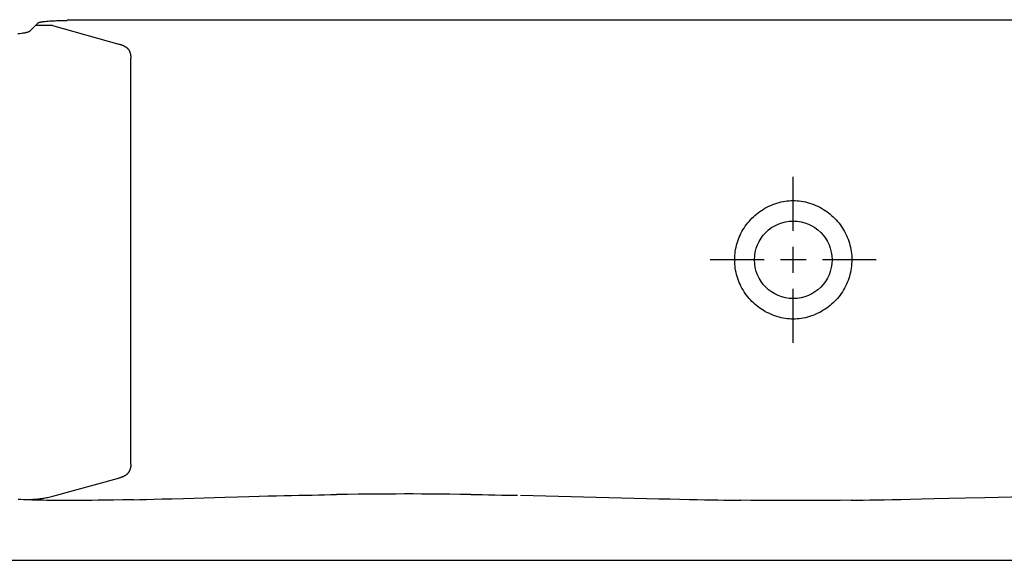
# Model space of a CAD drawing. Extents: x 8623 to 19111, y 5553 to 11654.
# Drawn here: x 10839 to 11412, y 6918 to 7232 of the extents above; entities that cross this region are included whole.
import ezdxf

# ---------------------------------------------------------------- set-up
doc = ezdxf.new("R2010")
doc.units = 0
doc.header["$MEASUREMENT"] = 0
doc.layers.add('ACHSEN_018', color=7, linetype='CONTINUOUS')
doc.layers.add('LINIE_040', color=7, linetype='CONTINUOUS')

msp = doc.modelspace()

# ---------------------------------------------------------------- linework, layer by layer
at = {"layer": 'ACHSEN_018', "color": 39, "linetype": 'Continuous'}
for p, q in [((11288.98125, 7109.55208), (11288.98125, 7140.89436)), ((11288.98125, 7085.06238), (11288.98125, 7100.09574)), ((11272.00823, 7092.57906), (11240.66595, 7092.57906)), ((11296.49792, 7092.57906), (11281.46457, 7092.57906)), ((11337.29654, 7092.57906), (11305.95426, 7092.57906)), ((11288.98125, 7044.26376), (11288.98125, 7075.60604))]:
    msp.add_line(p, q, dxfattribs=at)
at = {"layer": 'LINIE_040', "color": 39, "linetype": 'Continuous'}
for p, q in [((10849.16368, 7230.41751), (10844.40055, 7225.65437)), ((10849.20899, 7230.4571), (10849.16368, 7230.41751)), ((10849.25864, 7230.49155), (10849.20899, 7230.4571)), ((10849.31099, 7230.52212), (10849.25864, 7230.49155)), ((10849.42498, 7230.578), (10849.31099, 7230.52212)), ((10849.54233, 7230.62558), (10849.42498, 7230.578)), ((10849.6983, 7230.6797), (10849.54233, 7230.62558)), ((10849.8565, 7230.72734), (10849.6983, 7230.6797)), ((10850.05354, 7230.77981), (10849.8565, 7230.72734)), ((10850.25189, 7230.82689), (10850.05354, 7230.77981)), ((10850.48871, 7230.87758), (10850.25189, 7230.82689)), ((10850.72648, 7230.92372), (10850.48871, 7230.87758)), ((10851.00183, 7230.97252), (10850.72648, 7230.92372)), ((10851.27785, 7231.01736), (10851.00183, 7230.97252)), ((10851.59026, 7231.0641), (10851.27785, 7231.01736)), ((10851.90318, 7231.10733), (10851.59026, 7231.0641)), ((10852.25105, 7231.15185), (10851.90318, 7231.10733)), ((10852.59931, 7231.19319), (10852.25105, 7231.15185)), ((10853.36269, 7231.27451), (10852.59931, 7231.19319)), ((10854.18947, 7231.35088), (10853.36269, 7231.27451)), ((10855.07548, 7231.42193), (10854.18947, 7231.35088)), ((10856.01626, 7231.48731), (10855.07548, 7231.42193)), ((10857.00708, 7231.54669), (10856.01626, 7231.48731)), ((10858.04299, 7231.59979), (10857.00708, 7231.54669)), ((10859.11882, 7231.64634), (10858.04299, 7231.59979)), ((10860.2292, 7231.68612), (10859.11882, 7231.64634)), ((10861.36863, 7231.71893), (10860.2292, 7231.68612)), ((10862.53145, 7231.74462), (10861.36863, 7231.71893)), ((10863.71189, 7231.76306), (10862.53145, 7231.74462)), ((10864.9041, 7231.77416), (10863.71189, 7231.76306)), ((10866.10196, 7231.77786), (10864.9041, 7231.77416)), ((10866.10196, 7232.43302), (11625.89955, 7232.43302)), ((10838.67231, 7224.262), (10837.40365, 7224.11172)), ((10839.82785, 7224.41918), (10838.67231, 7224.262)), ((10840.34696, 7224.49783), (10839.82785, 7224.41918)), ((10840.86511, 7224.58257), (10840.34696, 7224.49783)), ((10841.3233, 7224.66364), (10840.86511, 7224.58257)), ((10841.78023, 7224.75157), (10841.3233, 7224.66364)), ((10842.17588, 7224.83467), (10841.78023, 7224.75157)), ((10842.56977, 7224.92563), (10842.17588, 7224.83467)), ((10842.90097, 7225.01017), (10842.56977, 7224.92563)), ((10843.22972, 7225.10397), (10842.90097, 7225.01017)), ((10843.49499, 7225.18925), (10843.22972, 7225.10397)), ((10843.75627, 7225.28558), (10843.49499, 7225.18925)), ((10843.95462, 7225.37057), (10843.75627, 7225.28558)), ((10844.14692, 7225.46942), (10843.95462, 7225.37057)), ((10844.23683, 7225.52409), (10844.14692, 7225.46942)), ((10844.3222, 7225.58512), (10844.23683, 7225.52409)), ((10844.40055, 7225.65437), (10844.3222, 7225.58512)), ((10857.72439, 7228.95715), (10847.70333, 7228.95715)), ((10857.72439, 7228.95715), (10896.24271, 7218.26815)), ((10896.24271, 7218.26815), (10896.5229, 7218.18823)), ((10896.5229, 7218.18823), (10896.80313, 7218.10635)), ((10896.80313, 7218.10635), (10897.08298, 7218.022)), ((10897.08298, 7218.022), (10897.36199, 7217.93468)), ((10897.36199, 7217.93468), (10897.63975, 7217.84389)), ((10897.63975, 7217.84389), (10897.91581, 7217.74913)), ((10897.91581, 7217.74913), (10898.18973, 7217.64989)), ((10898.18973, 7217.64989), (10898.4611, 7217.54567)), ((10898.4611, 7217.54567), (10898.72946, 7217.43597)), ((10898.72946, 7217.43597), (10898.99439, 7217.32028)), ((10898.99439, 7217.32028), (10899.25546, 7217.19811)), ((10899.25546, 7217.19811), (10899.44135, 7217.10555)), ((10899.44135, 7217.10555), (10899.62484, 7217.00915)), ((10899.62484, 7217.00915), (10899.80576, 7216.90873)), ((10899.80576, 7216.90873), (10899.98394, 7216.8041)), ((10899.98394, 7216.8041), (10900.15922, 7216.69505)), ((10900.15922, 7216.69505), (10900.33144, 7216.58142)), ((10900.33144, 7216.58142), (10900.50043, 7216.463)), ((10900.50043, 7216.463), (10900.66604, 7216.3396)), ((10900.66604, 7216.3396), (10900.82809, 7216.21105)), ((10900.82809, 7216.21105), (10900.98642, 7216.07714)), ((10900.98642, 7216.07714), (10901.14088, 7215.93768)), ((10901.14088, 7215.93768), (10901.29129, 7215.7925)), ((10901.29129, 7215.7925), (10901.43749, 7215.6414)), ((10901.43749, 7215.6414), (10901.57932, 7215.48418)), ((10901.57932, 7215.48418), (10901.71662, 7215.32067)), ((10901.71662, 7215.32067), (10901.84921, 7215.15066)), ((10901.84921, 7215.15066), (10901.97695, 7214.97398)), ((10901.97695, 7214.97398), (10902.09966, 7214.79043)), ((10902.09966, 7214.79043), (10902.1962, 7214.63501)), ((10902.1962, 7214.63501), (10902.28918, 7214.47476)), ((10902.28918, 7214.47476), (10902.37851, 7214.30958)), ((10902.37851, 7214.30958), (10902.46409, 7214.13936)), ((10902.46409, 7214.13936), (10902.54585, 7213.964)), ((10902.54585, 7213.964), (10902.62368, 7213.7834)), ((10902.62368, 7213.7834), (10902.69749, 7213.59746)), ((10902.69749, 7213.59746), (10902.76721, 7213.40606)), ((10902.76721, 7213.40606), (10902.83274, 7213.2091)), ((10902.83274, 7213.2091), (10902.89398, 7213.00649)), ((10902.89398, 7213.00649), (10902.95085, 7212.79811)), ((10902.95085, 7212.79811), (10903.00327, 7212.58387)), ((10903.00327, 7212.58387), (10903.05113, 7212.36366)), ((10903.05113, 7212.36366), (10903.09436, 7212.13737)), ((10903.09436, 7212.13737), (10903.13285, 7211.90491)), ((10903.13285, 7211.90491), (10903.16653, 7211.66616)), ((10903.16653, 7211.66616), (10903.1953, 7211.42103)), ((10903.1953, 7211.42103), (10903.21907, 7211.16941)), ((10903.21907, 7211.16941), (10903.23775, 7210.9112)), ((10903.23775, 7210.9112), (10903.25126, 7210.64629)), ((10903.25126, 7210.64629), (10903.2595, 7210.37458)), ((10903.2595, 7210.37458), (10903.26238, 7210.09597)), ((10903.27456, 7184.06062), (10903.26238, 7210.09597)), ((10903.27888, 7137.0291), (10903.27456, 7184.06062)), ((10903.26309, 6973.5759), (10903.27888, 7137.0291)), ((11281.91092, 7126.29391), (11283.10758, 7126.54673)), ((11283.10758, 7126.54673), (11284.31299, 7126.75366)), ((11284.31299, 7126.75366), (11285.49818, 7126.91068)), ((11285.49818, 7126.91068), (11286.68853, 7127.02231)), ((11286.68853, 7127.02231), (11287.83418, 7127.08624)), ((11287.83418, 7127.08624), (11288.98125, 7127.1076)), ((11288.98125, 7127.1076), (11290.12852, 7127.08623)), ((11290.12852, 7127.08623), (11291.27439, 7127.02227)), ((11291.27439, 7127.02227), (11292.46479, 7126.91063)), ((11292.46479, 7126.91063), (11293.65002, 7126.75358)), ((11293.65002, 7126.75358), (11294.85542, 7126.54663)), ((11294.85542, 7126.54663), (11296.05207, 7126.2938)), ((11268.49018, 7119.92284), (11269.45217, 7120.63328)), ((11269.45217, 7120.63328), (11270.43739, 7121.31112)), ((11270.43739, 7121.31112), (11271.45328, 7121.96107)), ((11271.45328, 7121.96107), (11272.49035, 7122.57666)), ((11272.49035, 7122.57666), (11273.57708, 7123.17295)), ((11273.57708, 7123.17295), (11274.68366, 7123.73159)), ((11274.68366, 7123.73159), (11275.85447, 7124.2719)), ((11275.85447, 7124.2719), (11277.04408, 7124.7695)), ((11277.04408, 7124.7695), (11278.25664, 7125.22512)), ((11278.25664, 7125.22512), (11279.48543, 7125.63495)), ((11279.48543, 7125.63495), (11280.69194, 7125.98741)), ((11280.69194, 7125.98741), (11281.91092, 7126.29391)), ((11296.05207, 7126.2938), (11297.27105, 7125.98728)), ((11297.27105, 7125.98728), (11298.47755, 7125.6348)), ((11298.47755, 7125.6348), (11299.70633, 7125.22495)), ((11299.70633, 7125.22495), (11300.91888, 7124.76931)), ((11300.91888, 7124.76931), (11302.10846, 7124.2717)), ((11302.10846, 7124.2717), (11303.27926, 7123.73138)), ((11303.27926, 7123.73138), (11304.38588, 7123.1727)), ((11304.38588, 7123.1727), (11305.47266, 7122.57636)), ((11305.47266, 7122.57636), (11306.50973, 7121.96075)), ((11306.50973, 7121.96075), (11307.52562, 7121.31077)), ((11307.52562, 7121.31077), (11308.51082, 7120.63292)), ((11308.51082, 7120.63292), (11309.47278, 7119.92248)), ((11262.46903, 7114.05292), (11263.2456, 7114.98468)), ((11263.2456, 7114.98468), (11264.0513, 7115.8856)), ((11264.0513, 7115.8856), (11264.88776, 7116.75803)), ((11264.88776, 7116.75803), (11265.74905, 7117.59646)), ((11265.74905, 7117.59646), (11266.63855, 7118.40489)), ((11266.63855, 7118.40489), (11267.55152, 7119.17953)), ((11267.55152, 7119.17953), (11268.49018, 7119.92284)), ((11309.47278, 7119.92248), (11310.41142, 7119.17915)), ((11310.41142, 7119.17915), (11311.32438, 7118.4045)), ((11311.32438, 7118.4045), (11312.21387, 7117.59606)), ((11312.21387, 7117.59606), (11313.07514, 7116.75762)), ((11313.07514, 7116.75762), (11313.91157, 7115.88519)), ((11313.91157, 7115.88519), (11314.71724, 7114.98427)), ((11314.71724, 7114.98427), (11315.4938, 7114.05249)), ((11259.09223, 7109.00101), (11259.69637, 7110.05963)), ((11259.69637, 7110.05963), (11260.33765, 7111.09617)), ((11260.33765, 7111.09617), (11261.01397, 7112.10759)), ((11261.01397, 7112.10759), (11261.72553, 7113.09455)), ((11261.72553, 7113.09455), (11262.46903, 7114.05292)), ((11315.4938, 7114.05249), (11316.23728, 7113.09412)), ((11316.23728, 7113.09412), (11316.94881, 7112.10716)), ((11316.94881, 7112.10716), (11317.62512, 7111.09574)), ((11317.62512, 7111.09574), (11318.26637, 7110.0592)), ((11318.26637, 7110.0592), (11318.8705, 7109.00058)), ((11256.28107, 7102.23506), (11256.64823, 7103.40334)), ((11256.64823, 7103.40334), (11257.05695, 7104.55774)), ((11257.05695, 7104.55774), (11257.50634, 7105.69597)), ((11257.50634, 7105.69597), (11257.9961, 7106.81743)), ((11257.9961, 7106.81743), (11258.52472, 7107.91898)), ((11258.52472, 7107.91898), (11259.09223, 7109.00101)), ((11318.8705, 7109.00058), (11319.43799, 7107.91854)), ((11319.43799, 7107.91854), (11319.9666, 7106.81698)), ((11319.9666, 7106.81698), (11320.45633, 7105.69552)), ((11320.45633, 7105.69552), (11320.90571, 7104.55729)), ((11320.90571, 7104.55729), (11321.31441, 7103.40289)), ((11321.31441, 7103.40289), (11321.68155, 7102.23461)), ((11255.23652, 7097.44942), (11255.43325, 7098.65985)), ((11255.43325, 7098.65985), (11255.67328, 7099.86243)), ((11255.67328, 7099.86243), (11255.95593, 7101.05419)), ((11255.95593, 7101.05419), (11256.28107, 7102.23506)), ((11321.68155, 7102.23461), (11322.00668, 7101.05374)), ((11322.00668, 7101.05374), (11322.28931, 7099.86199)), ((11322.28931, 7099.86199), (11322.52932, 7098.6594)), ((11322.52932, 7098.6594), (11322.72603, 7097.44898)), ((11254.88718, 7092.56309), (11254.90866, 7093.78886)), ((11254.90974, 7091.33729), (11254.88718, 7092.56309)), ((11254.90866, 7093.78886), (11254.97414, 7095.01307)), ((11254.97414, 7095.01307), (11255.08347, 7096.2336)), ((11255.08347, 7096.2336), (11255.23652, 7097.44942)), ((11322.72603, 7097.44898), (11322.87907, 7096.23317)), ((11322.87907, 7096.23317), (11322.98839, 7095.01265)), ((11322.98839, 7095.01265), (11323.05385, 7093.78844)), ((11323.07531, 7092.56267), (11323.05274, 7091.33688)), ((11323.05385, 7093.78844), (11323.07531, 7092.56267)), ((11254.9763, 7090.11309), (11254.90974, 7091.33729)), ((11255.08672, 7088.89254), (11254.9763, 7090.11309)), ((11255.24086, 7087.67673), (11255.08672, 7088.89254)), ((11255.43867, 7086.46644), (11255.24086, 7087.67673)), ((11255.67979, 7085.26402), (11255.43867, 7086.46644)), ((11322.52375, 7086.46604), (11322.28262, 7085.26363)), ((11322.72157, 7087.67633), (11322.52375, 7086.46604)), ((11322.87573, 7088.89213), (11322.72157, 7087.67633)), ((11322.98617, 7090.11269), (11322.87573, 7088.89213)), ((11323.05274, 7091.33688), (11322.98617, 7090.11269)), ((11255.96353, 7084.07242), (11255.67979, 7085.26402)), ((11256.28977, 7082.89174), (11255.96353, 7084.07242)), ((11256.65807, 7081.72358), (11256.28977, 7082.89174)), ((11257.06794, 7080.56934), (11256.65807, 7081.72358)), ((11257.51853, 7079.43126), (11257.06794, 7080.56934)), ((11320.89442, 7080.56898), (11320.44381, 7079.4309)), ((11321.3043, 7081.72321), (11320.89442, 7080.56898)), ((11321.67261, 7082.89137), (11321.3043, 7081.72321)), ((11321.99886, 7084.07203), (11321.67261, 7082.89137)), ((11322.28262, 7085.26363), (11321.99886, 7084.07203)), ((11258.0095, 7078.31), (11257.51853, 7079.43126)), ((11258.53964, 7077.20811), (11258.0095, 7078.31)), ((11259.10873, 7076.12582), (11258.53964, 7077.20811)), ((11259.71502, 7075.06617), (11259.10873, 7076.12582)), ((11260.35859, 7074.02874), (11259.71502, 7075.06617)), ((11318.24727, 7075.06585), (11317.6037, 7074.02843)), ((11318.85357, 7076.12548), (11318.24727, 7075.06585)), ((11319.42268, 7077.20777), (11318.85357, 7076.12548)), ((11319.95283, 7078.30965), (11319.42268, 7077.20777)), ((11320.44381, 7079.4309), (11319.95283, 7078.30965)), ((11261.03647, 7073.01782), (11260.35859, 7074.02874)), ((11261.74962, 7072.03148), (11261.03647, 7073.01782)), ((11262.49456, 7071.07402), (11261.74962, 7072.03148)), ((11263.27259, 7070.14325), (11262.49456, 7071.07402)), ((11264.07939, 7069.24376), (11263.27259, 7070.14325)), ((11264.91692, 7068.3728), (11264.07939, 7069.24376)), ((11313.88285, 7069.24349), (11313.0453, 7068.37253)), ((11314.68967, 7070.14298), (11313.88285, 7069.24349)), ((11315.4677, 7071.07374), (11314.68967, 7070.14298)), ((11316.21265, 7072.03119), (11315.4677, 7071.07374)), ((11316.92581, 7073.01752), (11316.21265, 7072.03119)), ((11317.6037, 7074.02843), (11316.92581, 7073.01752)), ((11265.77877, 7067.53632), (11264.91692, 7068.3728)), ((11266.66875, 7066.72984), (11265.77877, 7067.53632)), ((11267.58134, 7065.95776), (11266.66875, 7066.72984)), ((11268.51949, 7065.21694), (11267.58134, 7065.95776)), ((11269.47965, 7064.50974), (11268.51949, 7065.21694)), ((11270.46286, 7063.83495), (11269.47965, 7064.50974)), ((11271.47608, 7063.18813), (11270.46286, 7063.83495)), ((11307.49932, 7063.83475), (11306.4861, 7063.18795)), ((11308.48254, 7064.50953), (11307.49932, 7063.83475)), ((11309.44272, 7065.21672), (11308.48254, 7064.50953)), ((11310.38087, 7065.95752), (11309.44272, 7065.21672)), ((11311.29346, 7066.72959), (11310.38087, 7065.95752)), ((11312.18345, 7067.53606), (11311.29346, 7066.72959)), ((11313.0453, 7068.37253), (11312.18345, 7067.53606)), ((11272.51027, 7062.5754), (11271.47608, 7063.18813)), ((11273.59488, 7061.98117), (11272.51027, 7062.5754)), ((11274.69915, 7061.42431), (11273.59488, 7061.98117)), ((11275.87194, 7060.88353), (11274.69915, 7061.42431)), ((11277.0635, 7060.38544), (11275.87194, 7060.88353)), ((11278.27798, 7059.92936), (11277.0635, 7060.38544)), ((11279.50869, 7059.51914), (11278.27798, 7059.92936)), ((11280.71463, 7059.16708), (11279.50869, 7059.51914)), ((11281.93304, 7058.86098), (11280.71463, 7059.16708)), ((11283.12789, 7058.60881), (11281.93304, 7058.86098)), ((11284.33147, 7058.40248), (11283.12789, 7058.60881)), ((11285.51343, 7058.24617), (11284.33147, 7058.40248)), ((11286.70053, 7058.13512), (11285.51343, 7058.24617)), ((11287.84019, 7058.07171), (11286.70053, 7058.13512)), ((11288.98125, 7058.05052), (11287.84019, 7058.07171)), ((11290.12205, 7058.0717), (11288.98125, 7058.05052)), ((11291.26145, 7058.13508), (11290.12205, 7058.0717)), ((11292.44849, 7058.2461), (11291.26145, 7058.13508)), ((11293.63038, 7058.40238), (11292.44849, 7058.2461)), ((11294.83396, 7058.60869), (11293.63038, 7058.40238)), ((11296.02881, 7058.86083), (11294.83396, 7058.60869)), ((11297.24722, 7059.16691), (11296.02881, 7058.86083)), ((11298.45316, 7059.51894), (11297.24722, 7059.16691)), ((11299.68386, 7059.92913), (11298.45316, 7059.51894)), ((11300.89834, 7060.38518), (11299.68386, 7059.92913)), ((11302.08995, 7060.88326), (11300.89834, 7060.38518)), ((11303.2628, 7061.42405), (11302.08995, 7060.88326)), ((11304.36719, 7061.98095), (11303.2628, 7061.42405)), ((11305.45192, 7062.57523), (11304.36719, 7061.98095)), ((11306.4861, 7063.18795), (11305.45192, 7062.57523)), ((10903.09523, 6971.61379), (10903.05205, 6971.39422)), ((10903.13369, 6971.83887), (10903.09523, 6971.61379)), ((10903.16733, 6972.06954), (10903.13369, 6971.83887)), ((10903.19607, 6972.3059), (10903.16733, 6972.06954)), ((10903.21982, 6972.54802), (10903.19607, 6972.3059)), ((10903.23848, 6972.796), (10903.21982, 6972.54802)), ((10903.25197, 6973.04992), (10903.23848, 6972.796)), ((10903.26021, 6973.30985), (10903.25197, 6973.04992)), ((10903.26309, 6973.5759), (10903.26021, 6973.30985)), ((10897.64182, 6965.83036), (10897.36387, 6965.73356)), ((10897.91804, 6965.93172), (10897.64182, 6965.83036)), ((10898.1921, 6966.03802), (10897.91804, 6965.93172)), ((10898.46357, 6966.14969), (10898.1921, 6966.03802)), ((10898.73201, 6966.26714), (10898.46357, 6966.14969)), ((10898.997, 6966.39078), (10898.73201, 6966.26714)), ((10899.2581, 6966.52103), (10898.997, 6966.39078)), ((10899.444, 6966.61944), (10899.2581, 6966.52103)), ((10899.62749, 6966.72166), (10899.444, 6966.61944)), ((10899.8084, 6966.82785), (10899.62749, 6966.72166)), ((10899.98656, 6966.93817), (10899.8084, 6966.82785)), ((10900.16181, 6967.05276), (10899.98656, 6966.93817)), ((10900.334, 6967.1718), (10900.16181, 6967.05276)), ((10900.50295, 6967.29542), (10900.334, 6967.1718)), ((10900.66851, 6967.42379), (10900.50295, 6967.29542)), ((10900.8305, 6967.55707), (10900.66851, 6967.42379)), ((10900.98878, 6967.6954), (10900.8305, 6967.55707)), ((10901.14316, 6967.83894), (10900.98878, 6967.6954)), ((10901.2935, 6967.98785), (10901.14316, 6967.83894)), ((10901.43963, 6968.14229), (10901.2935, 6967.98785)), ((10901.58138, 6968.3024), (10901.43963, 6968.14229)), ((10901.7186, 6968.46835), (10901.58138, 6968.3024)), ((10901.85111, 6968.64028), (10901.7186, 6968.46835)), ((10901.97876, 6968.81836), (10901.85111, 6968.64028)), ((10902.10139, 6969.00275), (10901.97876, 6968.81836)), ((10902.19786, 6969.1584), (10902.10139, 6969.00275)), ((10902.29077, 6969.31845), (10902.19786, 6969.1584)), ((10902.38003, 6969.483), (10902.29077, 6969.31845)), ((10902.46555, 6969.65213), (10902.38003, 6969.483)), ((10902.54723, 6969.82591), (10902.46555, 6969.65213)), ((10902.62499, 6970.00444), (10902.54723, 6969.82591)), ((10902.69875, 6970.18781), (10902.62499, 6970.00444)), ((10902.7684, 6970.37609), (10902.69875, 6970.18781)), ((10902.83387, 6970.56937), (10902.7684, 6970.37609)), ((10902.89505, 6970.76774), (10902.83387, 6970.56937)), ((10902.95187, 6970.97128), (10902.89505, 6970.76774)), ((10903.00423, 6971.18008), (10902.95187, 6970.97128)), ((10903.05205, 6971.39422), (10903.00423, 6971.18008)), ((10895.9634, 6965.30322), (10857.72439, 6954.69198)), ((10896.24348, 6965.3835), (10895.9634, 6965.30322)), ((10896.524, 6965.46626), (10896.24348, 6965.3835)), ((10896.80453, 6965.55192), (10896.524, 6965.46626)), ((10897.08463, 6965.64088), (10896.80453, 6965.55192)), ((10897.36387, 6965.73356), (10897.08463, 6965.64088)), ((10856.2717, 6954.33664), (10855.54953, 6954.17476)), ((10856.99657, 6954.50897), (10856.2717, 6954.33664)), ((10857.72439, 6954.69198), (10856.99657, 6954.50897)), ((10933.84149, 6953.6477), (10957.93902, 6954.34102)), ((10957.93902, 6954.34102), (10965.29104, 6954.5492)), ((10965.29104, 6954.5492), (10971.97058, 6954.73363)), ((10971.97058, 6954.73363), (10977.90787, 6954.89253)), ((10977.90787, 6954.89253), (10983.17209, 6955.02863)), ((10983.17209, 6955.02863), (10988.01054, 6955.14924)), ((10988.01054, 6955.14924), (10992.57368, 6955.25872)), ((10992.57368, 6955.25872), (10996.88655, 6955.3581)), ((10996.88655, 6955.3581), (11000.99011, 6955.44873)), ((11000.99011, 6955.44873), (11004.94781, 6955.5323)), ((11004.94781, 6955.5323), (11008.78941, 6955.60963)), ((11008.78941, 6955.60963), (11012.50552, 6955.68072)), ((11012.50552, 6955.68072), (11016.0944, 6955.74575)), ((11016.0944, 6955.74575), (11019.57485, 6955.80527)), ((11019.57485, 6955.80527), (11022.95771, 6955.85966)), ((11029.4277, 6955.9537), (11022.95771, 6955.85966)), ((11035.56751, 6956.03015), (11029.4277, 6955.9537)), ((11041.42893, 6956.09081), (11035.56751, 6956.03015)), ((11047.03844, 6956.13694), (11041.42893, 6956.09081)), ((11052.43819, 6956.16975), (11047.03844, 6956.13694)), ((11057.62803, 6956.19002), (11052.43819, 6956.16975)), ((11062.63596, 6956.19862), (11057.62803, 6956.19002)), ((11067.6012, 6956.19608), (11062.63596, 6956.19862)), ((11072.66103, 6956.18227), (11067.6012, 6956.19608)), ((11077.95294, 6956.15618), (11072.66103, 6956.18227)), ((11083.40728, 6956.1174), (11077.95294, 6956.15618)), ((11089.08914, 6956.06477), (11083.40728, 6956.1174)), ((11094.98264, 6955.99775), (11089.08914, 6956.06477)), ((11101.18947, 6955.91437), (11094.98264, 6955.99775)), ((11101.18947, 6955.91437), (11107.91134, 6955.81039)), ((11107.91134, 6955.81039), (11111.47959, 6955.74987)), ((11111.47959, 6955.74987), (11115.24361, 6955.6823)), ((11115.24361, 6955.6823), (11119.28565, 6955.6058)), ((11119.28565, 6955.6058), (11123.65745, 6955.5188)), ((11123.65745, 6955.5188), (11128.40165, 6955.41989)), ((11130.16407, 6955.41669), (11196.28116, 6953.78605)), ((11400.53376, 6954.18165), (11423.8609, 6954.75079)), ((10839.23219, 6952.94732), (10837.59083, 6953.03042)), ((10840.84305, 6952.87224), (10839.23219, 6952.94732)), ((10842.42764, 6952.80459), (10840.84305, 6952.87224)), ((10843.99382, 6952.74372), (10842.42764, 6952.80459)), ((10843.44104, 6952.80475), (10842.72439, 6952.7926)), ((10844.15587, 6952.82329), (10843.44104, 6952.80475)), ((10845.56337, 6952.68861), (10843.99382, 6952.74372)), ((10844.86912, 6952.84847), (10844.15587, 6952.82329)), ((10845.58105, 6952.8805), (10844.86912, 6952.84847)), ((10847.17348, 6952.63795), (10845.56337, 6952.68861)), ((10846.2919, 6952.91961), (10845.58105, 6952.8805)), ((10847.00194, 6952.96602), (10846.2919, 6952.91961)), ((10847.7114, 6953.01997), (10847.00194, 6952.96602)), ((10848.84453, 6952.59123), (10847.17348, 6952.63795)), ((10848.42054, 6953.08167), (10847.7114, 6953.01997)), ((10849.12961, 6953.15135), (10848.42054, 6953.08167)), ((10850.58517, 6952.54847), (10848.84453, 6952.59123)), ((10849.83886, 6953.22924), (10849.12961, 6953.15135)), ((10850.54854, 6953.31556), (10849.83886, 6953.22924)), ((10851.25891, 6953.41053), (10850.54854, 6953.31556)), ((10852.40019, 6952.50987), (10850.58517, 6952.54847)), ((10851.97021, 6953.51439), (10851.25891, 6953.41053)), ((10852.6827, 6953.62735), (10851.97021, 6953.51439)), ((10854.29775, 6952.47557), (10852.40019, 6952.50987)), ((10853.39663, 6953.74964), (10852.6827, 6953.62735)), ((10854.11224, 6953.88149), (10853.39663, 6953.74964)), ((10854.82979, 6954.02312), (10854.11224, 6953.88149)), ((10856.28661, 6952.44582), (10854.29775, 6952.47557)), ((10855.54953, 6954.17476), (10854.82979, 6954.02312)), ((10858.3787, 6952.42085), (10856.28661, 6952.44582)), ((10860.58497, 6952.40107), (10858.3787, 6952.42085)), ((10862.91751, 6952.38689), (10860.58497, 6952.40107)), ((10865.38791, 6952.37888), (10862.91751, 6952.38689)), ((10868.01182, 6952.37762), (10865.38791, 6952.37888)), ((10870.81097, 6952.38386), (10868.01182, 6952.37762)), ((10873.81084, 6952.3985), (10870.81097, 6952.38386)), ((10877.03734, 6952.42263), (10873.81084, 6952.3985)), ((10880.52918, 6952.45762), (10877.03734, 6952.42263)), ((10884.33892, 6952.50527), (10880.52918, 6952.45762)), ((10888.53205, 6952.56789), (10884.33892, 6952.50527)), ((10893.20483, 6952.6487), (10888.53205, 6952.56789)), ((10898.53745, 6952.75313), (10893.20483, 6952.6487)), ((10904.79414, 6952.88943), (10898.53745, 6952.75313)), ((10904.79414, 6952.88943), (10908.35499, 6952.97252)), ((10908.35499, 6952.97252), (10912.26559, 6953.06774)), ((10912.26559, 6953.06774), (10916.5918, 6953.17739)), ((10916.5918, 6953.17739), (10921.44378, 6953.305)), ((10921.44378, 6953.305), (10927.07964, 6953.4583)), ((10927.07964, 6953.4583), (10933.84149, 6953.6477)), ((11196.28116, 6953.78605), (11203.70795, 6953.6075)), ((11203.70795, 6953.6075), (11210.65995, 6953.44454)), ((11210.65995, 6953.44454), (11217.12369, 6953.29757)), ((11217.12369, 6953.29757), (11223.02567, 6953.16797)), ((11223.02567, 6953.16797), (11228.29796, 6953.05666)), ((11228.29796, 6953.05666), (11232.99591, 6952.96171)), ((11232.99591, 6952.96171), (11237.28699, 6952.87895)), ((11237.28699, 6952.87895), (11241.28911, 6952.80555)), ((11241.28911, 6952.80555), (11245.04778, 6952.74027)), ((11245.04778, 6952.74027), (11248.60748, 6952.68197)), ((11248.60748, 6952.68197), (11252.0005, 6952.6298)), ((11252.0005, 6952.6298), (11258.36246, 6952.54168)), ((11264.32113, 6952.47161), (11258.36246, 6952.54168)), ((11269.92017, 6952.41775), (11264.32113, 6952.47161)), ((11275.20669, 6952.37838), (11269.92017, 6952.41775)), ((11280.24826, 6952.35193), (11275.20669, 6952.37838)), ((11285.07354, 6952.33735), (11280.24826, 6952.35193)), ((11289.74654, 6952.33377), (11285.07354, 6952.33735)), ((11294.48247, 6952.34092), (11289.74654, 6952.33377)), ((11299.46859, 6952.35959), (11294.48247, 6952.34092)), ((11304.73329, 6952.39086), (11299.46859, 6952.35959)), ((11310.31407, 6952.43608), (11304.73329, 6952.39086)), ((11316.28307, 6952.4971), (11310.31407, 6952.43608)), ((11322.72667, 6952.57639), (11316.28307, 6952.4971)), ((11322.72667, 6952.57639), (11326.14968, 6952.62371)), ((11326.14968, 6952.62371), (11329.74182, 6952.67698)), ((11329.74182, 6952.67698), (11333.53887, 6952.73705)), ((11333.53887, 6952.73705), (11337.56977, 6952.80476)), ((11337.56977, 6952.80476), (11341.86627, 6952.88105)), ((11341.86627, 6952.88105), (11346.49401, 6952.96758)), ((11346.49401, 6952.96758), (11351.57588, 6953.06728)), ((11351.57588, 6953.06728), (11357.26843, 6953.18405)), ((11357.26843, 6953.18405), (11363.72692, 6953.32206)), ((11363.72692, 6953.32206), (11371.11236, 6953.48587)), ((11371.11236, 6953.48587), (11379.58501, 6953.68037)), ((11379.58501, 6953.68037), (11389.35066, 6953.91128)), ((11389.35066, 6953.91128), (11400.53376, 6954.18165)), ((9054.00826, 6917.57285), (11728.12163, 6917.58223))]:
    msp.add_line(p, q, dxfattribs=at)
msp.add_circle((11288.98125, 7092.57906), 22.58699, dxfattribs=at)

doc.saveas('drawing.dxf')
